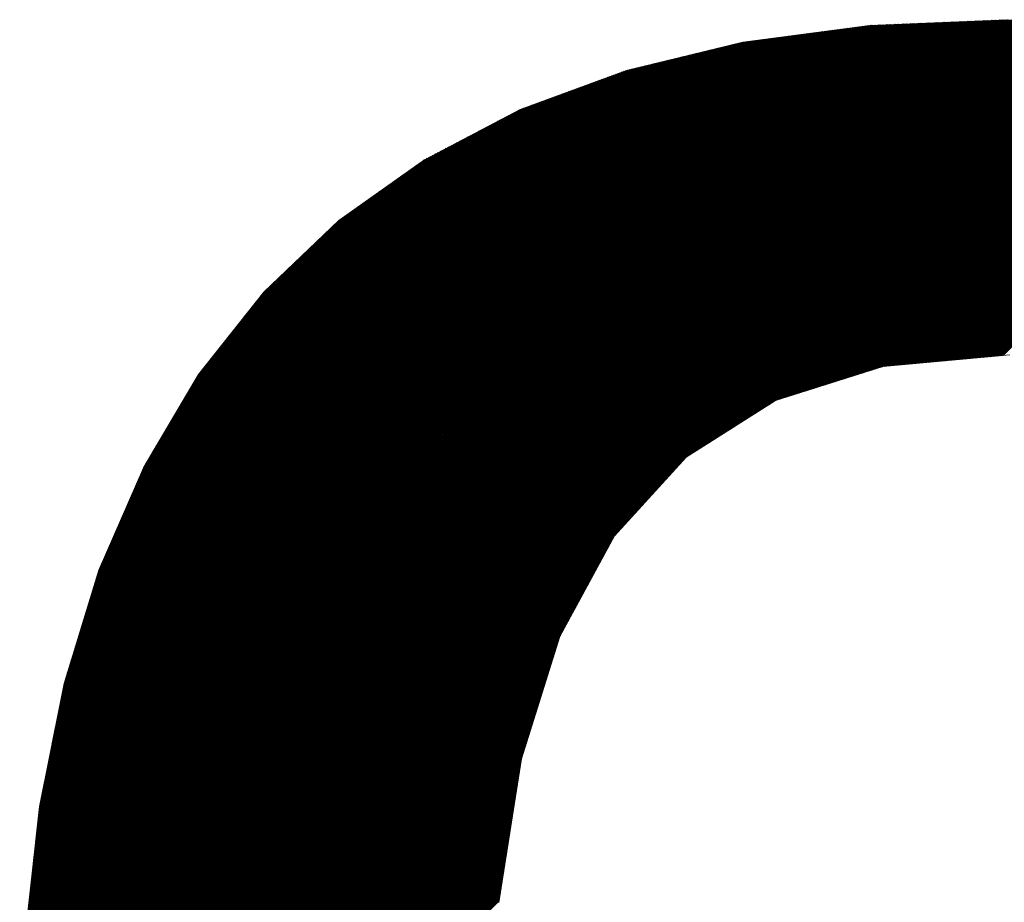
# Model space of a CAD drawing. Units: millimetres. Extents: x 4 to 415, y 5 to 292.
# Drawn here: x 263 to 265, y 14 to 17 of the extents above; entities that cross this region are included whole.
import ezdxf

# ---------------------------------------------------------------- set-up
doc = ezdxf.new("R2010")
doc.units = ezdxf.units.MM
doc.layers.add('256', color=7, linetype='Continuous', true_color=0xffffff)

# ---------------------------------------------------------------- blocks, each defined once
blk = doc.blocks.new('HATCH15')
at = {"color": 5, "lineweight": 13}
for p, q in [((262.554638, 13.911206), (265.187984, 16.544552)), ((262.554664, 13.90802), (265.191067, 16.544423)), ((262.554753, 13.914532), (265.184902, 16.54468)), ((262.554785, 13.90493), (265.194149, 16.544294)), ((262.554868, 13.917857), (265.181819, 16.544809)), ((262.554906, 13.90184), (265.197231, 16.544165)), ((262.554982, 13.921183), (265.178737, 16.544938)), ((262.555027, 13.89875), (265.200314, 16.544037)), ((262.555097, 13.924509), (265.175654, 16.545066)), ((262.555148, 13.89566), (265.203396, 16.543908)), ((262.555211, 13.927835), (265.172572, 16.545195)), ((262.555269, 13.89257), (265.206479, 16.543779)), ((262.555326, 13.93116), (265.16949, 16.545324)), ((262.55539, 13.889479), (265.209561, 16.543651)), ((262.555441, 13.934486), (265.166407, 16.545453)), ((262.555511, 13.886389), (265.212644, 16.543522)), ((262.555555, 13.937812), (265.163325, 16.545581)), ((262.555632, 13.883299), (265.215726, 16.543393)), ((262.55567, 13.941138), (265.160242, 16.54571)), ((262.555753, 13.880209), (265.218808, 16.543264)), ((262.555785, 13.944464), (265.15716, 16.545839)), ((262.555874, 13.877119), (265.221891, 16.543136)), ((262.555899, 13.947789), (265.154077, 16.545967)), ((262.555995, 13.874029), (265.224973, 16.543007)), ((262.556014, 13.951115), (265.150995, 16.546096)), ((262.556116, 13.870938), (265.228056, 16.542878)), ((262.556129, 13.954441), (265.147912, 16.546225)), ((262.556237, 13.867848), (265.231138, 16.54275)), ((262.556243, 13.957767), (265.14483, 16.546353)), ((262.556358, 13.961092), (265.141748, 16.546482)), ((262.556358, 13.864758), (265.234221, 16.542621)), ((262.556472, 13.964418), (265.138665, 16.546611)), ((262.556479, 13.861668), (265.237303, 16.542492)), ((262.556587, 13.967744), (265.135583, 16.54674)), ((262.5566, 13.858578), (265.240386, 16.542364)), ((262.556702, 13.97107), (265.1325, 16.546868)), ((262.556721, 13.855488), (265.243468, 16.542235)), ((262.556816, 13.974396), (265.129418, 16.546997)), ((262.556842, 13.852398), (265.24655, 16.542106)), ((262.556931, 13.977721), (265.126335, 16.547126)), ((262.556963, 13.849307), (265.249633, 16.541977)), ((262.557046, 13.981047), (265.123253, 16.547254)), ((262.557084, 13.846217), (265.252715, 16.541849)), ((262.55716, 13.984373), (265.120171, 16.547383)), ((262.557205, 13.843127), (265.255798, 16.54172)), ((262.557275, 13.987699), (265.117088, 16.547512)), ((262.557326, 13.840037), (265.25888, 16.541591)), ((262.55739, 13.991024), (265.114006, 16.547641)), ((262.557447, 13.836947), (265.261963, 16.541463)), ((262.557504, 13.99435), (265.110923, 16.547769)), ((262.557568, 13.833857), (265.265045, 16.541334)), ((262.557619, 13.997676), (265.107841, 16.547898)), ((262.557689, 13.830766), (265.268127, 16.541205)), ((262.557733, 14.001002), (265.104758, 16.548027)), ((262.55781, 13.827676), (265.27121, 16.541076)), ((262.557848, 14.004327), (265.101676, 16.548155)), ((262.557931, 13.824586), (265.274292, 16.540948)), ((262.557963, 14.007653), (265.098593, 16.548284)), ((262.558052, 13.821496), (265.277375, 16.540819)), ((262.558077, 14.010979), (265.095511, 16.548413)), ((262.558173, 13.818406), (265.280457, 16.54069)), ((262.558192, 14.014305), (265.092429, 16.548542)), ((262.558294, 13.815316), (265.28354, 16.540562)), ((262.558307, 14.017631), (265.089346, 16.54867)), ((262.558421, 14.020956), (265.086264, 16.548799)), ((262.558536, 14.024282), (265.083181, 16.548928)), ((262.55865, 14.027608), (265.080099, 16.549056)), ((262.558765, 14.030934), (265.077016, 16.549185)), ((262.55888, 14.034259), (265.073934, 16.549314)), ((262.558994, 14.037585), (265.070852, 16.549442)), ((262.559109, 14.040911), (265.067769, 16.549571)), ((262.559224, 14.044237), (265.064687, 16.5497)), ((262.559338, 14.047563), (265.061604, 16.549829)), ((262.559453, 14.050888), (265.058522, 16.549957)), ((262.559568, 14.054214), (265.055439, 16.550086)), ((262.559682, 14.05754), (265.052357, 16.550215)), ((262.559797, 14.060866), (265.049275, 16.550343)), ((262.559911, 14.064191), (265.046192, 16.550472)), ((262.560026, 14.067517), (265.04311, 16.550601)), ((262.560141, 14.070843), (265.040027, 16.55073)), ((262.560255, 14.074169), (265.036945, 16.550858)), ((262.56037, 14.077495), (265.033862, 16.550987)), ((262.560485, 14.08082), (265.03078, 16.551116)), ((262.560599, 14.084146), (265.027697, 16.551244)), ((262.560714, 14.087472), (265.024615, 16.551373)), ((262.560828, 14.090798), (265.021533, 16.551502)), ((262.560943, 14.094123), (265.01845, 16.551631)), ((262.561058, 14.097449), (265.015368, 16.551759)), ((262.561172, 14.100775), (265.012285, 16.551888)), ((262.561287, 14.104101), (265.009203, 16.552017)), ((262.561402, 14.107427), (265.00601, 16.552035)), ((262.561516, 14.110752), (265.00266, 16.551896)), ((262.561631, 14.114078), (264.999311, 16.551758)), ((262.561746, 14.117404), (264.995962, 16.55162)), ((262.56186, 14.12073), (264.992612, 16.551482)), ((262.561975, 14.124055), (264.989263, 16.551344)), ((262.562089, 14.127381), (264.985914, 16.551205)), ((262.562204, 14.130707), (264.982564, 16.551067)), ((262.562319, 14.134033), (264.979215, 16.550929)), ((262.562433, 14.137359), (264.975866, 16.550791)), ((262.562548, 14.140684), (264.972516, 16.550653)), ((262.562663, 14.14401), (264.969167, 16.550514)), ((262.562777, 14.147336), (264.965817, 16.550376)), ((262.562892, 14.150662), (264.962468, 16.550238)), ((262.563007, 14.153987), (264.959119, 16.5501)), ((262.563121, 14.157313), (264.955769, 16.549961)), ((262.563236, 14.160639), (264.95242, 16.549823)), ((262.56335, 14.163965), (264.949071, 16.549685)), ((262.563465, 14.167291), (264.945721, 16.549547)), ((262.56358, 14.170616), (264.942372, 16.549409)), ((262.563694, 14.173942), (264.939023, 16.54927)), ((262.563809, 14.177268), (264.935673, 16.549132)), ((262.563924, 14.180594), (264.932324, 16.548994)), ((262.564038, 14.183919), (264.928974, 16.548856)), ((262.564153, 14.187245), (264.925625, 16.548717)), ((262.564267, 14.190571), (264.922276, 16.548579)), ((262.564382, 14.193897), (264.918926, 16.548441)), ((262.564497, 14.197223), (264.915577, 16.548303)), ((262.564611, 14.200548), (264.912228, 16.548165)), ((262.564726, 14.203874), (264.908878, 16.548026)), ((262.564841, 14.2072), (264.905529, 16.547888)), ((262.564955, 14.210526), (264.90218, 16.54775)), ((262.56507, 14.213851), (264.89883, 16.547612)), ((262.565185, 14.217177), (264.895481, 16.547473)), ((262.565299, 14.220503), (264.892131, 16.547335)), ((262.565414, 14.223829), (264.888782, 16.547197)), ((262.565528, 14.227155), (264.885433, 16.547059)), ((262.565643, 14.23048), (264.882083, 16.546921)), ((262.565758, 14.233806), (264.878734, 16.546782)), ((262.565872, 14.237132), (264.875385, 16.546644)), ((262.565987, 14.240458), (264.872035, 16.546506)), ((262.566102, 14.243783), (264.868686, 16.546368)), ((262.566216, 14.247109), (264.865336, 16.546229)), ((262.566331, 14.250435), (264.861987, 16.546091)), ((262.566446, 14.253761), (264.858638, 16.545953)), ((262.56656, 14.257087), (264.855288, 16.545815)), ((262.566675, 14.260412), (264.851939, 16.545677)), ((262.566789, 14.263738), (264.84859, 16.545538)), ((262.567024, 14.267184), (264.84524, 16.5454)), ((262.567425, 14.270796), (264.841891, 16.545262)), ((262.567826, 14.274409), (264.838542, 16.545124)), ((262.568228, 14.278021), (264.835192, 16.544985)), ((262.568629, 14.281633), (264.831843, 16.544847)), ((262.56903, 14.285245), (264.828493, 16.544709)), ((262.569431, 14.288858), (264.825144, 16.544571)), ((262.569832, 14.29247), (264.821795, 16.544433)), ((262.570233, 14.296082), (264.818445, 16.544294)), ((262.570635, 14.299695), (264.815096, 16.544156)), ((262.571036, 14.303307), (264.811747, 16.544018)), ((262.571437, 14.306919), (264.808397, 16.54388)), ((262.571838, 14.310532), (264.805048, 16.543741)), ((262.572239, 14.314144), (264.801699, 16.543603)), ((262.57264, 14.317756), (264.798349, 16.543465)), ((262.573042, 14.321368), (264.795, 16.543327)), ((262.573443, 14.324981), (264.79165, 16.543189)), ((262.573844, 14.328593), (264.788301, 16.54305)), ((262.574245, 14.332205), (264.784952, 16.542912)), ((262.574646, 14.335818), (264.781602, 16.542774)), ((262.575047, 14.33943), (264.778253, 16.542636)), ((262.575448, 14.343042), (264.774904, 16.542497)), ((262.57585, 14.346655), (264.771554, 16.542359)), ((262.576251, 14.350267), (264.768205, 16.542221)), ((262.576652, 14.353879), (264.764856, 16.542083)), ((262.577053, 14.357492), (264.761506, 16.541945)), ((262.577454, 14.361104), (264.758157, 16.541806)), ((262.577855, 14.364716), (264.754807, 16.541668)), ((262.578257, 14.368328), (264.751458, 16.54153)), ((262.578658, 14.371941), (264.748109, 16.541392)), ((262.579059, 14.375553), (264.744759, 16.541254)), ((262.57946, 14.379165), (264.74141, 16.541115)), ((262.579861, 14.382778), (264.738061, 16.540977)), ((262.580262, 14.38639), (264.734711, 16.540839)), ((262.580664, 14.390002), (264.731362, 16.540701)), ((262.581065, 14.393615), (264.728013, 16.540562)), ((262.581466, 14.397227), (264.724663, 16.540424)), ((262.581867, 14.400839), (264.721314, 16.540286)), ((262.582268, 14.404451), (264.717964, 16.540148)), ((262.582669, 14.408064), (264.714615, 16.54001)), ((262.583071, 14.411676), (264.711266, 16.539871)), ((262.583472, 14.415288), (264.707916, 16.539733)), ((262.583873, 14.418901), (264.704567, 16.539595)), ((262.584274, 14.422513), (264.701218, 16.539457)), ((262.584675, 14.426125), (264.697868, 16.539318)), ((262.585076, 14.429738), (264.694519, 16.53918)), ((262.585477, 14.43335), (264.69117, 16.539042)), ((262.585879, 14.436962), (264.68782, 16.538904)), ((262.58628, 14.440575), (264.684471, 16.538766)), ((262.586681, 14.444187), (264.681121, 16.538627)), ((262.587082, 14.447799), (264.677772, 16.538489)), ((262.587483, 14.451411), (264.674423, 16.538351)), ((262.587884, 14.455024), (264.671073, 16.538213)), ((262.588286, 14.458636), (264.667724, 16.538074)), ((262.588687, 14.462248), (264.6642, 16.537761)), ((262.589088, 14.465861), (264.660493, 16.537266)), ((262.589489, 14.469473), (264.656787, 16.536771)), ((262.58989, 14.473085), (264.653081, 16.536276)), ((262.590291, 14.476698), (264.649374, 16.53578)), ((262.590693, 14.48031), (264.645668, 16.535285)), ((262.591094, 14.483922), (264.641961, 16.53479)), ((262.591495, 14.487534), (264.638255, 16.534295)), ((262.591896, 14.491147), (264.634549, 16.533799)), ((262.592297, 14.494759), (264.630842, 16.533304)), ((262.592698, 14.498371), (264.627136, 16.532809)), ((262.5931, 14.501984), (264.62343, 16.532314)), ((262.593501, 14.505596), (264.619723, 16.531819)), ((262.593902, 14.509208), (264.616017, 16.531323)), ((262.594303, 14.512821), (264.612311, 16.530828)), ((262.594704, 14.516433), (264.608604, 16.530333)), ((264.214932, 15.468743), (265.286622, 16.540433)), ((264.223693, 15.474292), (265.289704, 16.540304)), ((264.232454, 15.479842), (265.292787, 16.540175)), ((264.241214, 15.485392), (265.295869, 16.540047)), ((264.249975, 15.490941), (265.298952, 16.539918)), ((264.258736, 15.496491), (265.302034, 16.539789)), ((264.267497, 15.502041), (265.305117, 16.539661)), ((264.276257, 15.50759), (265.308199, 16.539532)), ((264.285018, 15.51314), (265.311282, 16.539403)), ((264.293779, 15.51869), (265.314364, 16.539275)), ((264.30254, 15.524239), (265.317446, 16.539146)), ((264.311301, 15.529789), (265.320529, 16.539017)), ((264.320061, 15.535338), (265.323611, 16.538888)), ((264.328822, 15.540888), (265.326694, 16.53876)), ((264.337583, 15.546438), (265.329776, 16.538631)), ((264.346344, 15.551987), (265.332859, 16.538502)), ((264.355104, 15.557537), (265.335941, 16.538374)), ((264.363865, 15.563087), (265.339023, 16.538245)), ((264.372626, 15.568636), (265.342106, 16.538116)), ((264.381387, 15.574186), (265.345188, 16.537987)), ((264.390148, 15.579736), (265.348271, 16.537859)), ((264.398908, 15.585285), (265.351148, 16.537525)), ((264.407669, 15.590835), (265.353977, 16.537142)), ((264.41643, 15.596384), (265.356805, 16.53676)), ((264.425191, 15.601934), (265.359634, 16.536377)), ((264.432888, 15.60642), (265.362463, 16.535995)), ((264.437592, 15.607913), (265.365291, 16.535612)), ((264.442295, 15.609405), (265.36812, 16.53523)), ((264.446999, 15.610898), (265.370948, 16.534847)), ((264.451702, 15.61239), (265.373777, 16.534465)), ((264.456406, 15.613883), (265.376605, 16.534082)), ((264.46111, 15.615375), (265.379434, 16.533699)), ((264.465813, 15.616867), (265.382263, 16.533317)), ((264.470517, 15.61836), (265.385091, 16.532934)), ((264.47522, 15.619852), (265.38792, 16.532552)), ((264.479924, 15.621345), (265.390748, 16.532169)), ((264.484628, 15.622837), (265.393577, 16.531787)), ((264.489331, 15.62433), (265.396406, 16.531404)), ((264.494035, 15.625822), (265.399234, 16.531022)), ((264.498738, 15.627315), (265.402063, 16.530639)), ((262.595105, 14.520045), (264.604898, 16.529838)), ((262.595506, 14.523658), (264.601192, 16.529343)), ((262.595908, 14.52727), (264.597485, 16.528847)), ((262.596309, 14.530882), (264.593779, 16.528352)), ((262.59671, 14.534494), (264.590072, 16.527857)), ((262.597111, 14.538107), (264.586366, 16.527362)), ((262.597512, 14.541719), (264.58266, 16.526866)), ((262.597913, 14.545331), (264.578953, 16.526371)), ((262.598315, 14.548944), (264.575247, 16.525876)), ((262.598716, 14.552556), (264.571541, 16.525381)), ((262.599117, 14.556168), (264.567834, 16.524886)), ((262.599518, 14.559781), (264.564128, 16.52439)), ((262.599919, 14.563393), (264.560422, 16.523895)), ((262.60032, 14.567005), (264.556715, 16.5234)), ((262.600722, 14.570617), (264.553009, 16.522905)), ((262.601123, 14.57423), (264.549302, 16.52241)), ((262.601524, 14.577842), (264.545596, 16.521914)), ((262.601925, 14.581454), (264.54189, 16.521419)), ((262.602326, 14.585067), (264.538183, 16.520924)), ((262.602727, 14.588679), (264.534477, 16.520429)), ((262.603129, 14.592291), (264.530771, 16.519933)), ((262.60353, 14.595904), (264.527064, 16.519438)), ((262.604219, 14.599804), (264.523358, 16.518943)), ((262.605025, 14.603822), (264.519652, 16.518448)), ((262.605832, 14.607839), (264.515945, 16.517953)), ((262.606639, 14.611857), (264.512239, 16.517457)), ((262.607445, 14.615875), (264.508533, 16.516962)), ((262.608252, 14.619893), (264.504826, 16.516467)), ((262.609059, 14.623911), (264.50112, 16.515972)), ((262.609866, 14.627929), (264.497413, 16.515477)), ((262.610672, 14.631946), (264.493707, 16.514981)), ((262.611479, 14.635964), (264.490001, 16.514486)), ((262.612286, 14.639982), (264.486294, 16.513991)), ((262.613092, 14.644), (264.482588, 16.513496)), ((262.613899, 14.648018), (264.478882, 16.513)), ((262.614706, 14.652036), (264.475175, 16.512505)), ((262.615512, 14.656053), (264.471469, 16.51201)), ((262.616319, 14.660071), (264.467763, 16.511515)), ((262.617126, 14.664089), (264.464056, 16.51102)), ((262.617932, 14.668107), (264.46035, 16.510524)), ((262.618739, 14.672125), (264.456644, 16.510029)), ((262.619546, 14.676142), (264.452937, 16.509534)), ((262.620352, 14.68016), (264.449231, 16.509039)), ((262.621159, 14.684178), (264.445524, 16.508544)), ((262.621966, 14.688196), (264.441818, 16.508048)), ((262.622772, 14.692214), (264.438112, 16.507553)), ((262.623579, 14.696232), (264.434405, 16.507058)), ((262.624386, 14.700249), (264.430699, 16.506563)), ((262.625192, 14.704267), (264.426993, 16.506067)), ((264.503442, 15.628807), (265.404891, 16.530256)), ((264.508146, 15.6303), (265.40772, 16.529874)), ((264.512849, 15.631792), (265.410549, 16.529491)), ((264.517553, 15.633284), (265.413377, 16.529109)), ((264.522256, 15.634777), (265.416206, 16.528726)), ((264.52696, 15.636269), (265.419034, 16.528344)), ((264.531664, 15.637762), (265.421863, 16.527961)), ((264.536367, 15.639254), (265.424692, 16.527579)), ((264.541071, 15.640747), (265.42752, 16.527196)), ((264.545774, 15.642239), (265.430349, 16.526814)), ((264.550478, 15.643732), (265.433177, 16.526431)), ((264.555182, 15.645224), (265.436006, 16.526048)), ((264.559885, 15.646717), (265.438835, 16.525666)), ((264.564589, 15.648209), (265.441663, 16.525283)), ((264.569292, 15.649701), (265.444492, 16.524901)), ((264.573996, 15.651194), (265.44732, 16.524518)), ((264.5787, 15.652686), (265.450149, 16.524136)), ((264.583403, 15.654179), (265.452977, 16.523753)), ((264.588107, 15.655671), (265.455806, 16.523371)), ((264.59281, 15.657164), (265.458635, 16.522988)), ((264.597514, 15.658656), (265.461463, 16.522605)), ((264.602218, 15.660149), (265.464292, 16.522223)), ((264.606921, 15.661641), (265.46712, 16.52184)), ((264.611625, 15.663134), (265.469949, 16.521458)), ((264.616328, 15.664626), (265.472778, 16.521075)), ((264.621032, 15.666118), (265.475606, 16.520693)), ((264.625736, 15.667611), (265.478435, 16.52031)), ((264.630439, 15.669103), (265.481263, 16.519928)), ((264.635143, 15.670596), (265.484092, 16.519545)), ((264.639846, 15.672088), (265.486921, 16.519163)), ((264.64455, 15.673581), (265.489749, 16.51878)), ((264.649254, 15.675073), (265.492578, 16.518397)), ((264.653957, 15.676566), (265.495406, 16.518015)), ((264.658661, 15.678058), (265.498235, 16.517632)), ((264.663364, 15.679551), (265.501064, 16.51725)), ((264.668068, 15.681043), (265.503892, 16.516867)), ((264.672772, 15.682536), (265.506721, 16.516485)), ((264.677475, 15.684028), (265.509549, 16.516102)), ((264.682179, 15.68552), (265.512378, 16.51572)), ((264.686882, 15.687013), (265.515207, 16.515337)), ((264.691586, 15.688505), (265.518035, 16.514954)), ((264.69629, 15.689998), (265.520864, 16.514572)), ((264.700493, 15.69099), (265.523692, 16.514189)), ((264.704024, 15.69131), (265.526521, 16.513807)), ((264.707554, 15.691629), (265.52935, 16.513424)), ((264.711085, 15.691948), (265.532178, 16.513042)), ((264.714615, 15.692268), (265.535007, 16.512659)), ((264.718146, 15.692587), (265.537835, 16.512277)), ((264.721676, 15.692907), (265.540664, 16.511894)), ((264.725207, 15.693226), (265.543492, 16.511512)), ((264.728737, 15.693545), (265.546321, 16.511129)), ((264.732268, 15.693865), (265.54915, 16.510746)), ((264.735799, 15.694184), (265.551978, 16.510364)), ((264.739329, 15.694504), (265.554807, 16.509981)), ((264.74286, 15.694823), (265.557635, 16.509599)), ((264.74639, 15.695142), (265.560464, 16.509216)), ((264.749921, 15.695462), (265.563293, 16.508834)), ((264.753451, 15.695781), (265.566121, 16.508451)), ((264.756982, 15.696101), (265.56895, 16.508069)), ((264.760512, 15.69642), (265.571778, 16.507686)), ((264.764043, 15.696739), (265.574607, 16.507303)), ((264.767573, 15.697059), (265.577436, 16.506921)), ((264.771104, 15.697378), (265.580264, 16.506538)), ((264.774635, 15.697698), (265.583093, 16.506156)), ((262.625999, 14.708285), (264.423286, 16.505572)), ((262.626806, 14.712303), (264.41958, 16.505077)), ((262.627612, 14.716321), (264.415874, 16.504582)), ((262.628419, 14.720339), (264.412167, 16.504087)), ((262.629226, 14.724356), (264.408461, 16.503591)), ((262.630033, 14.728374), (264.404755, 16.503096)), ((262.630839, 14.732392), (264.401048, 16.502601)), ((262.631646, 14.73641), (264.397342, 16.502106)), ((262.632453, 14.740428), (264.393635, 16.501611)), ((262.633259, 14.744445), (264.389929, 16.501115)), ((262.634066, 14.748463), (264.386223, 16.50062)), ((262.634873, 14.752481), (264.382516, 16.500125)), ((262.635679, 14.756499), (264.37881, 16.49963)), ((262.636486, 14.760517), (264.375104, 16.499134)), ((262.637293, 14.764535), (264.371397, 16.498639)), ((262.638099, 14.768552), (264.367691, 16.498144)), ((262.638906, 14.77257), (264.363985, 16.497649)), ((262.639713, 14.776588), (264.360278, 16.497154)), ((262.640519, 14.780606), (264.356572, 16.496658)), ((262.641326, 14.784624), (264.352865, 16.496163)), ((262.642133, 14.788642), (264.348947, 16.495456)), ((262.642939, 14.792659), (264.344715, 16.494435)), ((262.643746, 14.796677), (264.340482, 16.493413)), ((262.644553, 14.800695), (264.336249, 16.492391)), ((262.645359, 14.804713), (264.332016, 16.491369)), ((262.646166, 14.808731), (264.327783, 16.490348)), ((262.646973, 14.812748), (264.32355, 16.489326)), ((262.647779, 14.816766), (264.319317, 16.488304)), ((262.648586, 14.820784), (264.315084, 16.487282)), ((262.649393, 14.824802), (264.310851, 16.486261)), ((262.6502, 14.82882), (264.306619, 16.485239)), ((262.651006, 14.832838), (264.302386, 16.484217)), ((262.651813, 14.836855), (264.298153, 16.483195)), ((262.65262, 14.840873), (264.29392, 16.482174)), ((264.778165, 15.698017), (265.585921, 16.505773)), ((264.781696, 15.698336), (265.58875, 16.505391)), ((264.785226, 15.698656), (265.591579, 16.505008)), ((264.788757, 15.698975), (265.594407, 16.504626)), ((264.792287, 15.699295), (265.597236, 16.504243)), ((264.795818, 15.699614), (265.600064, 16.50386)), ((264.799348, 15.699933), (265.602893, 16.503478)), ((264.802879, 15.700253), (265.605722, 16.503095)), ((264.806409, 15.700572), (265.60855, 16.502713)), ((264.80994, 15.700892), (265.611379, 16.50233)), ((264.813471, 15.701211), (265.614207, 16.501948)), ((264.817001, 15.70153), (265.617036, 16.501565)), ((264.820532, 15.70185), (265.619864, 16.501183)), ((264.824062, 15.702169), (265.622693, 16.5008)), ((264.827593, 15.702489), (265.625522, 16.500418)), ((264.831123, 15.702808), (265.62835, 16.500035)), ((264.834654, 15.703127), (265.631179, 16.499652)), ((264.838184, 15.703447), (265.634007, 16.49927)), ((264.841715, 15.703766), (265.636836, 16.498887)), ((264.845245, 15.704086), (265.639665, 16.498505)), ((264.848776, 15.704405), (265.642493, 16.498122)), ((264.852307, 15.704724), (265.645322, 16.49774)), ((264.855837, 15.705044), (265.64815, 16.497357)), ((264.859368, 15.705363), (265.650979, 16.496975)), ((264.862898, 15.705683), (265.653808, 16.496592)), ((264.866429, 15.706002), (265.656636, 16.496209)), ((264.869959, 15.706321), (265.659465, 16.495827)), ((264.87349, 15.706641), (265.662293, 16.495444)), ((264.87702, 15.70696), (265.66504, 16.49498)), ((264.880551, 15.70728), (265.667621, 16.494349)), ((264.884081, 15.707599), (265.670201, 16.493719)), ((264.887612, 15.707918), (265.672782, 16.493088)), ((264.891143, 15.708238), (265.675362, 16.492457)), ((264.894673, 15.708557), (265.677943, 16.491827)), ((264.898204, 15.708877), (265.680523, 16.491196)), ((264.901734, 15.709196), (265.683104, 16.490565)), ((264.905265, 15.709515), (265.685684, 16.489935)), ((264.908795, 15.709835), (265.688265, 16.489304)), ((264.912326, 15.710154), (265.690845, 16.488673)), ((264.915856, 15.710474), (265.693426, 16.488043)), ((264.919387, 15.710793), (265.696006, 16.487412)), ((264.922917, 15.711112), (265.698587, 16.486782)), ((264.926448, 15.711432), (265.701167, 16.486151)), ((264.929979, 15.711751), (265.703748, 16.48552)), ((264.933509, 15.712071), (265.706328, 16.48489)), ((264.93704, 15.71239), (265.708909, 16.484259)), ((264.94057, 15.712709), (265.711489, 16.483628)), ((264.944101, 15.713029), (265.71407, 16.482998)), ((264.947631, 15.713348), (265.71665, 16.482367)), ((264.951162, 15.713668), (265.719231, 16.481736)), ((262.653426, 14.844891), (264.289687, 16.481152)), ((262.654233, 14.848909), (264.285454, 16.48013)), ((262.65504, 14.852927), (264.281221, 16.479108)), ((262.655846, 14.856945), (264.276988, 16.478087)), ((262.656653, 14.860962), (264.272755, 16.477065)), ((262.65746, 14.86498), (264.268522, 16.476043)), ((262.658266, 14.868998), (264.26429, 16.475021)), ((262.659073, 14.873016), (264.260057, 16.474)), ((262.65988, 14.877034), (264.255824, 16.472978)), ((262.660686, 14.881051), (264.251591, 16.471956)), ((262.661493, 14.885069), (264.247358, 16.470934)), ((262.6623, 14.889087), (264.243125, 16.469913)), ((262.663106, 14.893105), (264.238892, 16.468891)), ((262.663913, 14.897123), (264.234659, 16.467869)), ((262.66472, 14.901141), (264.230426, 16.466847)), ((262.665794, 14.905426), (264.226194, 16.465826)), ((262.667215, 14.910058), (264.221961, 16.464804)), ((262.668636, 14.914691), (264.217728, 16.463782)), ((262.670058, 14.919323), (264.213495, 16.46276)), ((262.671479, 14.923955), (264.209262, 16.461739)), ((262.6729, 14.928587), (264.205029, 16.460717)), ((262.674321, 14.93322), (264.200796, 16.459695)), ((262.675742, 14.937852), (264.196563, 16.458673)), ((262.677163, 14.942484), (264.19233, 16.457652)), ((264.954692, 15.713987), (265.721811, 16.481106)), ((264.958223, 15.714306), (265.724392, 16.480475)), ((264.961753, 15.714626), (265.726972, 16.479844)), ((264.965284, 15.714945), (265.729552, 16.479214)), ((264.968815, 15.715265), (265.732133, 16.478583)), ((264.972345, 15.715584), (265.734713, 16.477952)), ((264.975876, 15.715903), (265.737294, 16.477322)), ((264.979406, 15.716223), (265.739874, 16.476691)), ((264.982937, 15.716542), (265.742455, 16.476061)), ((264.986467, 15.716862), (265.745035, 16.47543)), ((264.989998, 15.717181), (265.747616, 16.474799)), ((264.993528, 15.7175), (265.750196, 16.474169)), ((264.997059, 15.71782), (265.752777, 16.473538)), ((262.678584, 14.947117), (264.188097, 16.45663)), ((262.680005, 14.951749), (264.183865, 16.455608)), ((262.681427, 14.956381), (264.179632, 16.454586)), ((262.682848, 14.961013), (264.175399, 16.453564)), ((262.684269, 14.965646), (264.171166, 16.452543)), ((262.68569, 14.970278), (264.166933, 16.451521)), ((262.687111, 14.97491), (264.1627, 16.450499)), ((262.688532, 14.979542), (264.158467, 16.449477)), ((262.689953, 14.984175), (264.154234, 16.448456)), ((262.691374, 14.988807), (264.150001, 16.447434)), ((262.692796, 14.993439), (264.145769, 16.446412)), ((262.694217, 14.998072), (264.141536, 16.44539)), ((262.695638, 15.002704), (264.137303, 16.444369)), ((262.697059, 15.007336), (264.13307, 16.443347)), ((262.69848, 15.011968), (264.128837, 16.442325)), ((262.699901, 15.016601), (264.124604, 16.441303)), ((262.701322, 15.021233), (264.120371, 16.440282)), ((262.702743, 15.025865), (264.116138, 16.43926)), ((262.704165, 15.030497), (264.111905, 16.438238)), ((262.705586, 15.03513), (264.107672, 16.437216)), ((262.707007, 15.039762), (264.10344, 16.436195)), ((262.708428, 15.044394), (264.099207, 16.435173)), ((262.709849, 15.049027), (264.094974, 16.434151)), ((262.71127, 15.053659), (264.090741, 16.433129)), ((262.712691, 15.058291), (264.086508, 16.432108)), ((262.714113, 15.062923), (264.082275, 16.431086)), ((262.715534, 15.067556), (264.078042, 16.430064)), ((262.716955, 15.072188), (264.073809, 16.429042)), ((262.718376, 15.07682), (264.069576, 16.428021)), ((262.719797, 15.081452), (264.065344, 16.426999)), ((262.721218, 15.086085), (264.061074, 16.425941)), ((262.722639, 15.090717), (264.055984, 16.424062)), ((262.72406, 15.095349), (264.050894, 16.422183)), ((262.725482, 15.099982), (264.045804, 16.420304)), ((262.726903, 15.104614), (264.040714, 16.418425)), ((262.728324, 15.109246), (264.035624, 16.416546)), ((262.729745, 15.113878), (264.030534, 16.414667)), ((262.731166, 15.118511), (264.025444, 16.412789)), ((262.732587, 15.123143), (264.020354, 16.41091)), ((262.734008, 15.127775), (264.015264, 16.409031)), ((262.735429, 15.132407), (264.010174, 16.407152)), ((262.736851, 15.13704), (264.005084, 16.405273)), ((262.738272, 15.141672), (263.999994, 16.403394)), ((262.739693, 15.146304), (263.994904, 16.401516)), ((262.741114, 15.150937), (263.989814, 16.399637)), ((262.742535, 15.155569), (263.984724, 16.397758)), ((262.743956, 15.160201), (263.979634, 16.395879)), ((262.745377, 15.164833), (263.974544, 16.394)), ((262.746798, 15.169466), (263.969454, 16.392121)), ((262.74822, 15.174098), (263.964364, 16.390243)), ((262.749641, 15.17873), (263.959274, 16.388364)), ((262.751062, 15.183362), (263.954184, 16.386485)), ((262.75322, 15.188732), (263.949094, 16.384606)), ((262.755693, 15.194415), (263.944004, 16.382727)), ((262.758165, 15.200099), (263.938914, 16.380848)), ((262.760637, 15.205782), (263.933824, 16.378969)), ((262.763109, 15.211466), (263.928734, 16.377091)), ((262.765581, 15.217149), (263.923644, 16.375212)), ((262.768054, 15.222832), (263.918554, 16.373333)), ((262.770526, 15.228516), (263.913464, 16.371454)), ((262.772998, 15.234199), (263.908374, 16.369575)), ((262.77547, 15.239882), (263.903284, 16.367696)), ((262.777943, 15.245566), (263.898194, 16.365818)), ((262.780415, 15.251249), (263.893104, 16.363939)), ((262.782887, 15.256932), (263.888014, 16.36206)), ((262.785359, 15.262616), (263.882924, 16.360181)), ((262.787831, 15.268299), (263.877834, 16.358302)), ((262.790304, 15.273982), (263.872744, 16.356423)), ((262.792776, 15.279666), (263.867655, 16.354545)), ((262.795248, 15.285349), (263.862565, 16.352666)), ((262.79772, 15.291033), (263.857475, 16.350787)), ((262.800192, 15.296716), (263.852385, 16.348908)), ((262.802665, 15.302399), (263.847295, 16.347029)), ((262.805137, 15.308083), (263.842205, 16.34515)), ((262.807609, 15.313766), (263.837115, 16.343271)), ((262.810081, 15.319449), (263.832025, 16.341393)), ((262.812554, 15.325133), (263.826935, 16.339514)), ((262.815026, 15.330816), (263.821845, 16.337635)), ((262.817498, 15.336499), (263.816755, 16.335756)), ((262.81997, 15.342183), (263.811665, 16.333877)), ((262.822442, 15.347866), (263.806575, 16.331998)), ((262.824915, 15.35355), (263.801485, 16.33012)), ((262.827387, 15.359233), (263.795975, 16.327821)), ((262.829859, 15.364916), (263.789237, 16.324295)), ((262.832331, 15.3706), (263.7825, 16.320769)), ((262.834803, 15.376283), (263.775763, 16.317243)), ((262.837276, 15.381966), (263.769026, 16.313717)), ((262.839748, 15.38765), (263.762289, 16.310191)), ((262.84222, 15.393333), (263.755552, 16.306665)), ((262.844692, 15.399016), (263.748814, 16.303138)), ((262.847165, 15.4047), (263.742077, 16.299612)), ((262.849637, 15.410383), (263.73534, 16.296086)), ((262.852109, 15.416066), (263.728603, 16.29256)), ((262.854581, 15.42175), (263.721866, 16.289034)), ((262.857053, 15.427433), (263.715129, 16.285508)), ((262.859526, 15.433117), (263.708391, 16.281982)), ((262.861998, 15.4388), (263.701654, 16.278456)), ((262.86596, 15.445973), (263.694917, 16.27493)), ((262.870624, 15.453848), (263.68818, 16.271404)), ((262.875288, 15.461724), (263.681443, 16.267878)), ((262.879953, 15.469599), (263.674706, 16.264352)), ((262.884617, 15.477475), (263.667968, 16.260826)), ((262.889281, 15.48535), (263.661231, 16.2573)), ((262.893945, 15.493225), (263.654494, 16.253774)), ((262.89861, 15.501101), (263.647757, 16.250248)), ((262.903274, 15.508976), (263.64102, 16.246722)), ((262.907938, 15.516852), (263.634283, 16.243196)), ((262.912602, 15.524727), (263.627546, 16.23967)), ((262.917267, 15.532603), (263.620808, 16.236144)), ((262.921931, 15.540478), (263.614071, 16.232618)), ((262.926595, 15.548353), (263.607334, 16.229092)), ((262.93126, 15.556229), (263.600597, 16.225566)), ((262.935924, 15.564104), (263.59386, 16.22204)), ((262.940588, 15.57198), (263.587123, 16.218514)), ((262.945252, 15.579855), (263.580385, 16.214988)), ((262.949917, 15.58773), (263.573648, 16.211462)), ((262.954581, 15.595606), (263.566911, 16.207936)), ((262.959245, 15.603481), (263.560174, 16.20441)), ((262.963909, 15.611357), (263.549235, 16.196682)), ((262.968574, 15.619232), (263.538055, 16.188713)), ((262.973238, 15.627108), (263.526875, 16.180745)), ((262.977902, 15.634983), (263.515696, 16.172776)), ((262.982567, 15.642858), (263.504516, 16.164808)), ((262.987231, 15.650734), (263.493336, 16.156839)), ((262.991895, 15.658609), (263.482157, 16.148871)), ((262.996559, 15.666485), (263.470977, 16.140902)), ((263.00459, 15.677726), (263.459797, 16.132933)), ((263.016754, 15.693101), (263.448617, 16.124965)), ((263.028917, 15.708476), (263.437438, 16.116996)), ((263.041081, 15.723851), (263.426258, 16.109028)), ((263.053245, 15.739226), (263.415078, 16.101059)), ((263.065408, 15.7546), (263.403899, 16.093091)), ((263.077572, 15.769975), (263.392719, 16.085122)), ((263.089736, 15.78535), (263.381539, 16.077154)), ((263.101899, 15.800725), (263.370359, 16.069185)), ((263.114063, 15.8161), (263.35918, 16.061216)), ((263.126227, 15.831474), (263.348, 16.053248)), ((263.13839, 15.846849), (263.283432, 15.991891)), ((263.150554, 15.862224), (263.216428, 15.928098)), ((262.558415, 13.812225), (264.19033, 15.444141)), ((262.558536, 13.809135), (264.157689, 15.408289)), ((262.558657, 13.806045), (264.125049, 15.372437)), ((262.558778, 13.802955), (264.092408, 15.336585)), ((262.558899, 13.799865), (264.059767, 15.300734)), ((262.55902, 13.796775), (264.031066, 15.268821)), ((262.559141, 13.793685), (264.027245, 15.261789)), ((262.559262, 13.790594), (264.023424, 15.254757)), ((262.559383, 13.787504), (264.019603, 15.247725)), ((262.559504, 13.784414), (264.015782, 15.240693)), ((262.559624, 13.781324), (264.011961, 15.233661)), ((262.559745, 13.778234), (264.00814, 15.226628)), ((262.559866, 13.775144), (264.004319, 15.219596)), ((262.559987, 13.772053), (264.000498, 15.212564)), ((262.560108, 13.768963), (263.996677, 15.205532)), ((262.560229, 13.765873), (263.992857, 15.1985)), ((262.56035, 13.762783), (263.989036, 15.191468)), ((262.560471, 13.759693), (263.985215, 15.184436)), ((262.560592, 13.756603), (263.981394, 15.177404)), ((262.560713, 13.753512), (263.977573, 15.170372)), ((262.560834, 13.750422), (263.973752, 15.16334)), ((262.560955, 13.747332), (263.969931, 15.156308)), ((262.561076, 13.744242), (263.96611, 15.149276)), ((262.561197, 13.741152), (263.962289, 15.142244)), ((262.561318, 13.738062), (263.958468, 15.135212)), ((262.561439, 13.734972), (263.954647, 15.128179)), ((262.56156, 13.731881), (263.950826, 15.121147)), ((262.561681, 13.728791), (263.947005, 15.114115)), ((262.561802, 13.725701), (263.943184, 15.107083)), ((262.561923, 13.722611), (263.939364, 15.100051)), ((262.562044, 13.719521), (263.935543, 15.093019)), ((262.562165, 13.716431), (263.931722, 15.085987)), ((262.562286, 13.71334), (263.927901, 15.078955)), ((262.562407, 13.71025), (263.92408, 15.071923)), ((262.562528, 13.70716), (263.920259, 15.064891)), ((262.562649, 13.70407), (263.916438, 15.057859)), ((262.56277, 13.70098), (263.912617, 15.050827)), ((262.562891, 13.69789), (263.908796, 15.043795)), ((262.563012, 13.694799), (263.904975, 15.036763)), ((262.563133, 13.691709), (263.901154, 15.02973)), ((262.563254, 13.688619), (263.897333, 15.022698)), ((262.563375, 13.685529), (263.894871, 15.017025)), ((262.563496, 13.682439), (263.893408, 15.012351)), ((262.563617, 13.679349), (263.891944, 15.007676)), ((262.563738, 13.676259), (263.890481, 15.003001)), ((262.563859, 13.673168), (263.889017, 14.998327)), ((262.56398, 13.670078), (263.887554, 14.993652)), ((262.564101, 13.666988), (263.88609, 14.988977)), ((262.564222, 13.663898), (263.884627, 14.984303)), ((262.564343, 13.660808), (263.883163, 14.979628)), ((262.564464, 13.657718), (263.8817, 14.974953)), ((262.564585, 13.654627), (263.880236, 14.970279)), ((262.564706, 13.651537), (263.878773, 14.965604)), ((262.564827, 13.648447), (263.877309, 14.960929)), ((262.564948, 13.645357), (263.875846, 14.956255)), ((262.565069, 13.642267), (263.874382, 14.95158)), ((262.56519, 13.639177), (263.872919, 14.946905)), ((262.565311, 13.636086), (263.871455, 14.942231)), ((262.565432, 13.632996), (263.869992, 14.937556)), ((262.565553, 13.629906), (263.868528, 14.932881)), ((262.565674, 13.626816), (263.867064, 14.928207)), ((262.565795, 13.623726), (263.865601, 14.923532)), ((262.565916, 13.620636), (263.864137, 14.918857)), ((262.566037, 13.617545), (263.862674, 14.914183)), ((262.566158, 13.614455), (263.86121, 14.909508)), ((262.566279, 13.611365), (263.859747, 14.904833)), ((262.5664, 13.608275), (263.858283, 14.900159)), ((262.566521, 13.605185), (263.85682, 14.895484)), ((262.566642, 13.602095), (263.855356, 14.890809)), ((262.566763, 13.599005), (263.853893, 14.886135)), ((262.567019, 13.59605), (263.852429, 14.88146)), ((262.567372, 13.593191), (263.850966, 14.876785)), ((262.567725, 13.590333), (263.849502, 14.872111)), ((262.568077, 13.587475), (263.848039, 14.867436)), ((262.56843, 13.584616), (263.846575, 14.862761)), ((262.568783, 13.581758), (263.845112, 14.858087)), ((262.569136, 13.5789), (263.843648, 14.853412)), ((262.569489, 13.576041), (263.842185, 14.848737)), ((262.569842, 13.573183), (263.840721, 14.844063)), ((262.570194, 13.570325), (263.839258, 14.839388)), ((262.570547, 13.567467), (263.837794, 14.834713)), ((262.5709, 13.564608), (263.836331, 14.830039)), ((262.571253, 13.56175), (263.834867, 14.825364)), ((262.571606, 13.558892), (263.833404, 14.820689)), ((262.571959, 13.556033), (263.83194, 14.816015)), ((262.572311, 13.553175), (263.830476, 14.81134)), ((262.572664, 13.550317), (263.829013, 14.806665)), ((262.573017, 13.547458), (263.827549, 14.801991)), ((262.57337, 13.5446), (263.826086, 14.797316)), ((262.573723, 13.541742), (263.824622, 14.792641)), ((262.574075, 13.538883), (263.823159, 14.787967)), ((262.574428, 13.536025), (263.821695, 14.783292)), ((262.574781, 13.533167), (263.820232, 14.778617)), ((262.575134, 13.530308), (263.818768, 14.773943)), ((262.575487, 13.52745), (263.817305, 14.769268)), ((262.57584, 13.524592), (263.815841, 14.764593)), ((262.576192, 13.521733), (263.814378, 14.759919)), ((262.576545, 13.518875), (263.812914, 14.755244)), ((262.576898, 13.516017), (263.811451, 14.750569)), ((262.577251, 13.513159), (263.809987, 14.745895)), ((262.577604, 13.5103), (263.808524, 14.74122)), ((262.577957, 13.507442), (263.80706, 14.736545)), ((262.578309, 13.504584), (263.805597, 14.731871)), ((262.578662, 13.501725), (263.804133, 14.727196)), ((262.579015, 13.498867), (263.80267, 14.722521)), ((262.579368, 13.496009), (263.801206, 14.717847)), ((262.579721, 13.49315), (263.800263, 14.713692)), ((262.580074, 13.490292), (263.799666, 14.709884)), ((262.580426, 13.487434), (263.799069, 14.706076)), ((262.580779, 13.484575), (263.798472, 14.702268)), ((262.581132, 13.481717), (263.797875, 14.69846)), ((262.581485, 13.478859), (263.797278, 14.694652)), ((262.581838, 13.476), (263.796682, 14.690844)), ((262.58219, 13.473142), (263.796085, 14.687036)), ((262.582543, 13.470284), (263.795488, 14.683228)), ((262.582896, 13.467425), (263.794891, 14.67942)), ((262.583249, 13.464567), (263.794294, 14.675612)), ((262.583602, 13.461709), (263.793697, 14.671804)), ((262.583955, 13.45885), (263.7931, 14.667996)), ((262.584307, 13.455992), (263.792504, 14.664188)), ((262.58466, 13.453134), (263.791907, 14.66038)), ((262.585013, 13.450276), (263.79131, 14.656572)), ((262.585366, 13.447417), (263.790713, 14.652764)), ((262.585719, 13.444559), (263.790116, 14.648956)), ((262.586072, 13.441701), (263.789519, 14.645148)), ((262.586424, 13.438842), (263.788922, 14.64134)), ((262.586777, 13.435984), (263.788326, 14.637532)), ((262.58713, 13.433126), (263.787729, 14.633724)), ((262.587483, 13.430267), (263.787132, 14.629916)), ((262.587836, 13.427409), (263.786535, 14.626108)), ((262.588189, 13.424551), (263.785938, 14.6223)), ((262.588541, 13.421692), (263.785341, 14.618492)), ((262.588894, 13.418834), (263.784744, 14.614684)), ((262.589247, 13.415976), (263.784148, 14.610876)), ((262.5896, 13.413117), (263.783551, 14.607068)), ((262.589953, 13.410259), (263.782954, 14.60326)), ((262.590306, 13.407401), (263.782357, 14.599452)), ((262.590658, 13.404542), (263.78176, 14.595644)), ((262.591011, 13.401684), (263.781163, 14.591836)), ((262.591364, 13.398826), (263.780566, 14.588028)), ((262.591717, 13.395968), (263.77997, 14.58422)), ((262.59207, 13.393109), (263.779373, 14.580412)), ((262.592422, 13.390251), (263.778776, 14.576604)), ((262.592775, 13.387393), (263.778179, 14.572796)), ((262.593128, 13.384534), (263.777582, 14.568988)), ((262.593481, 13.381676), (263.776985, 14.56518)), ((262.593834, 13.378818), (263.776389, 14.561372)), ((262.594187, 13.375959), (263.775792, 14.557564)), ((262.594539, 13.373101), (263.775195, 14.553756)), ((262.594892, 13.370243), (263.774598, 14.549948)), ((262.595245, 13.367384), (263.774001, 14.54614)), ((262.595598, 13.364526), (263.773404, 14.542332)), ((262.595951, 13.361668), (263.772807, 14.538524)), ((262.596304, 13.358809), (263.772211, 14.534716)), ((262.596656, 13.355951), (263.771614, 14.530908)), ((262.597009, 13.353093), (263.771017, 14.5271)), ((262.597362, 13.350234), (263.77042, 14.523292)), ((262.597715, 13.347376), (263.769823, 14.519484)), ((262.598068, 13.344518), (263.769226, 14.515676)), ((262.598421, 13.341659), (263.768629, 14.511868)), ((262.598773, 13.338801), (263.768033, 14.50806)), ((262.599126, 13.335943), (263.767436, 14.504252)), ((262.599479, 13.333085), (263.766839, 14.500444)), ((262.599832, 13.330226), (263.766242, 14.496636)), ((262.600185, 13.327368), (263.765645, 14.492828)), ((262.600537, 13.32451), (263.765048, 14.48902)), ((262.60089, 13.321651), (263.764451, 14.485212)), ((262.601243, 13.318793), (263.763855, 14.481404)), ((262.601596, 13.315935), (263.763258, 14.477596)), ((262.601949, 13.313076), (263.762661, 14.473788)), ((262.602302, 13.310218), (263.762064, 14.46998)), ((262.602654, 13.30736), (263.761467, 14.466172)), ((262.603007, 13.304501), (263.76087, 14.462364)), ((262.60336, 13.301643), (263.760273, 14.458556)), ((262.603713, 13.298785), (263.759677, 14.454748)), ((262.604066, 13.295926), (263.75908, 14.45094)), ((262.604419, 13.293068), (263.758483, 14.447132)), ((262.604771, 13.29021), (263.757886, 14.443324)), ((262.605124, 13.287351), (263.757289, 14.439516)), ((262.605477, 13.284493), (263.756692, 14.435708)), ((262.60583, 13.281635), (263.756095, 14.4319)), ((262.606183, 13.278777), (263.755499, 14.428092)), ((262.606734, 13.276117), (263.754902, 14.424284)), ((262.607319, 13.27349), (263.754305, 14.420476)), ((262.607904, 13.270864), (263.753708, 14.416668)), ((262.608488, 13.268238), (263.753111, 14.41286)), ((262.609073, 13.265611), (263.752514, 14.409052)), ((262.609658, 13.262985), (263.751917, 14.405244)), ((262.610243, 13.260359), (263.751321, 14.401436)), ((262.610828, 13.257733), (263.750724, 14.397628)), ((262.611413, 13.255106), (263.750127, 14.39382)), ((262.611998, 13.25248), (263.74953, 14.390012)), ((262.612583, 13.249854), (263.748933, 14.386204)), ((262.613167, 13.247227), (263.748336, 14.382396)), ((262.613752, 13.244601), (263.747739, 14.378588)), ((262.614337, 13.241975), (263.747143, 14.37478)), ((262.614922, 13.239349), (263.746546, 14.370972)), ((262.615507, 13.236722), (263.745949, 14.367164)), ((262.616092, 13.234096), (263.745352, 14.363356))]:
    blk.add_line(p, q, dxfattribs=at)

msp = doc.modelspace()

# ---------------------------------------------------------------- linework, layer by layer
at = {"layer": '256', "color": 5, "linetype": 'Continuous', "lineweight": 18}
for p, q in [((264.3506, 16.4959), (264.666, 16.538)), ((264.666, 16.538), (265.0074, 16.5521)), ((264.0613, 16.426), (264.3506, 16.4959)), ((263.7977, 16.3287), (264.0613, 16.426)), ((263.5598, 16.2042), (263.7977, 16.3287)), ((263.3475, 16.0529), (263.5598, 16.2042)), ((263.1607, 15.875), (263.3475, 16.0529)), ((262.9991, 15.6708), (263.1607, 15.875)), ((264.699, 15.6909), (265.0133, 15.7193)), ((264.4317, 15.606), (264.699, 15.6909)), ((262.8628, 15.4406), (262.9991, 15.6708)), ((264.2097, 15.4654), (264.4317, 15.606)), ((264.0316, 15.2698), (264.2097, 15.4654)), ((262.7515, 15.1847), (262.8628, 15.4406)), ((263.8957, 15.0197), (264.0316, 15.2698)), ((262.6652, 14.9034), (262.7515, 15.1847)), ((263.8006, 14.716), (263.8957, 15.0197)), ((262.6036, 14.597), (262.6652, 14.9034)), ((263.7447, 14.3592), (263.8006, 14.716)), ((262.5669, 14.2657), (262.6036, 14.597))]:
    msp.add_line(p, q, dxfattribs=at)

# ---------------------------------------------------------------- block references
at = {"layer": '256', "color": 5, "linetype": 'Continuous', "lineweight": 13}
msp.add_blockref('HATCH15', (0, 0), dxfattribs=at)

doc.saveas('drawing.dxf')
